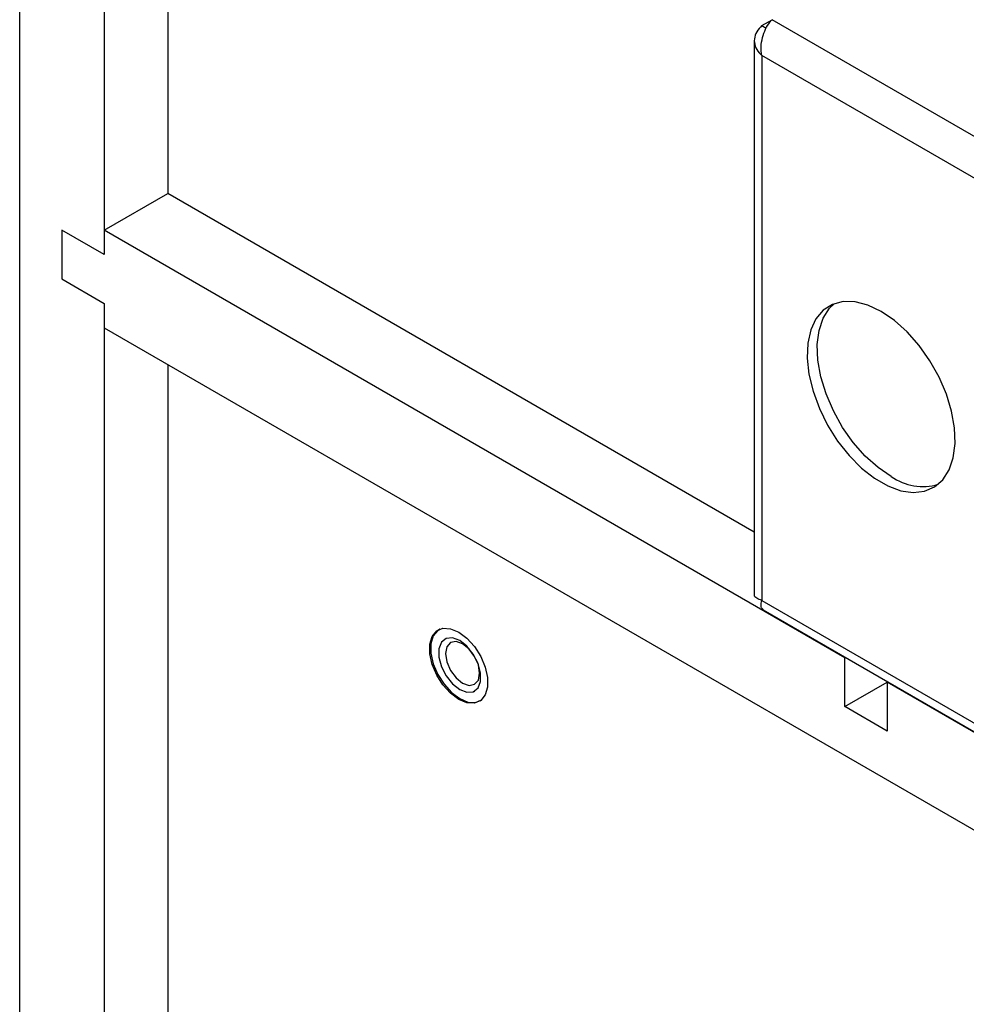
# Model space of a CAD drawing. Units: inches. Extents: x 0 to 117, y 0 to 102.
# Drawn here: x 98 to 101, y 81 to 85 of the extents above; entities that cross this region are included whole.
import ezdxf

# ---------------------------------------------------------------- set-up
doc = ezdxf.new("R2010")
doc.units = ezdxf.units.IN
doc.header["$MEASUREMENT"] = 0

msp = doc.modelspace()

# ---------------------------------------------------------------- linework, layer by layer
at = {"color": 7, "linetype": 'Continuous', "lineweight": 25}
for p, q in [((97.5444, 71.7333), (97.5444, 93.8161)), ((97.898, 87.2199), (97.898, 84.4885)), ((98.1631, 86.9647), (98.1631, 84.7437)), ((100.6451, 85.4444), (100.6877, 85.469)), ((100.6451, 85.4444), (100.6636, 85.4337)), ((103.4308, 83.8855), (100.6878, 85.469)), ((100.6137, 85.3817), (100.6137, 83.0687)), ((103.3222, 83.7735), (100.6451, 85.3189)), ((100.6451, 85.3189), (100.6451, 83.0441)), ((97.898, 84.5906), (98.1631, 84.7437)), ((100.6137, 83.329), (98.1631, 84.7437)), ((97.898, 84.4885), (97.7212, 84.5906)), ((97.7212, 84.5906), (97.7212, 84.3865)), ((97.898, 84.5906), (97.898, 84.4885)), ((100.9916, 82.8047), (97.898, 84.5906)), ((97.7212, 84.3865), (97.898, 84.2844)), ((97.898, 84.2844), (97.898, 71.3251)), ((97.898, 84.2844), (97.898, 84.1823)), ((97.898, 84.1823), (105.6316, 79.7178)), ((98.1631, 84.0293), (98.1631, 71.4782)), ((100.6451, 83.0441), (103.3222, 81.4986)), ((100.6507, 83.0046), (103.3608, 81.4401)), ((99.2995, 82.9238), (99.2972, 82.9224)), ((99.3205, 82.8822), (99.3204, 82.8822)), ((100.9916, 82.8047), (100.9943, 82.8063)), ((100.9916, 82.6006), (100.9916, 82.8047)), ((100.9916, 82.6006), (101.1683, 82.7026)), ((101.1683, 82.7027), (101.1711, 82.7042)), ((101.1683, 82.7027), (101.1683, 82.4985)), ((105.6316, 80.1261), (101.1683, 82.7027)), ((99.4454, 82.6656), (99.4455, 82.6657)), ((99.4686, 82.6254), (99.471, 82.6267)), ((101.1683, 82.4985), (100.9916, 82.6006))]:
    msp.add_line(p, q, dxfattribs=at)
at = {"color": 7, "linetype": 'Continuous', "lineweight": 25, "flags": 128}
for points in [[(101.1436, 84.251), (101.0884, 84.2771), (101.0349, 84.2909), (100.9849, 84.292), (100.9401, 84.2802), (100.9017, 84.2561), (100.8712, 84.2203), (100.8494, 84.174), (100.837, 84.1186), (100.8345, 84.0561), (100.842, 83.9883), (100.8591, 83.9175), (100.8854, 83.846), (100.92, 83.7759), (100.9618, 83.7097), (101.0094, 83.6494), (101.0613, 83.5969), (101.1159, 83.5539), (101.1713, 83.5219), (101.2259, 83.5018), (101.2778, 83.4944), (101.3254, 83.4997), (101.3672, 83.5178), (101.4018, 83.5479), (101.4281, 83.5891), (101.4452, 83.6401), (101.4526, 83.6993), (101.4502, 83.7647), (101.4378, 83.8343), (101.416, 83.9057), (101.3855, 83.9768), (101.3471, 84.0452), (101.3023, 84.1088), (101.2523, 84.1654), (101.1988, 84.2133), (101.1436, 84.251)], [(101.186, 83.561), (101.1308, 83.5986), (101.0773, 83.6465), (101.0274, 83.7031), (100.9825, 83.7667), (100.9442, 83.8351), (100.9136, 83.9062), (100.8918, 83.9777), (100.8795, 84.0472), (100.877, 84.1127), (100.8844, 84.1718), (100.9016, 84.2228), (100.9278, 84.2641), (100.9471, 84.2831)], [(99.3787, 82.9119), (99.4129, 82.8864), (99.4444, 82.8516), (99.4706, 82.8104), (99.4893, 82.7659), (99.499, 82.7219), (99.499, 82.682), (99.4893, 82.6492), (99.4706, 82.6264), (99.4444, 82.6153), (99.4129, 82.6169), (99.3787, 82.631), (99.3444, 82.6565), (99.3129, 82.6913), (99.2867, 82.7325), (99.268, 82.777), (99.2583, 82.821), (99.2583, 82.8609), (99.268, 82.8937), (99.2867, 82.9165), (99.3129, 82.9276), (99.3444, 82.926), (99.3787, 82.9119)], [(99.3001, 82.924), (99.2913, 82.9185), (99.2726, 82.8958), (99.2629, 82.8631), (99.2629, 82.8233), (99.2726, 82.7794), (99.2913, 82.7351), (99.3173, 82.6939), (99.3487, 82.6593), (99.3829, 82.6339), (99.4171, 82.6198), (99.4485, 82.6182), (99.4715, 82.6271)], [(99.3829, 82.876), (99.3527, 82.8873), (99.3261, 82.8849), (99.3064, 82.8691), (99.2959, 82.8419), (99.2959, 82.8064), (99.3064, 82.7671), (99.3261, 82.7285), (99.3527, 82.6954), (99.3829, 82.6718), (99.4131, 82.6605), (99.4397, 82.6629), (99.4594, 82.6787), (99.4699, 82.7059), (99.4699, 82.7414), (99.4594, 82.7807), (99.4397, 82.8193), (99.4131, 82.8524), (99.3829, 82.876)], [(99.3205, 82.8822), (99.3064, 82.8692), (99.2959, 82.8419), (99.2959, 82.8065), (99.3064, 82.7671), (99.3262, 82.7285), (99.3527, 82.6955), (99.383, 82.6719), (99.4132, 82.6606), (99.4398, 82.663), (99.4455, 82.6657)], [(99.3951, 82.863), (99.3679, 82.8725), (99.3448, 82.868), (99.3294, 82.8502), (99.324, 82.822), (99.3294, 82.7874), (99.3448, 82.7519), (99.3679, 82.7208), (99.3951, 82.6989), (99.4223, 82.6894), (99.4453, 82.6939), (99.4608, 82.7116), (99.4662, 82.7399), (99.4608, 82.7744), (99.4453, 82.81), (99.4223, 82.8411), (99.3951, 82.863)]]:
    msp.add_lwpolyline(points, dxfattribs=at)
at = {"color": 7, "linetype": 'Continuous', "lineweight": 25}
msp.add_arc((101.3184, 83.7539), 0.234, 235.5382, 285.8935, dxfattribs=at)
for points, knots in [([(100.6451, 85.4444), (100.6372, 85.4359), (100.6213, 85.419), (100.612, 85.389), (100.6154, 85.3588), (100.6286, 85.3351), (100.641, 85.3229), (100.6451, 85.3189)], [0, 0, 0, 0, 0.222839, 0.4457, 0.668561, 0.891422, 1, 1, 1, 1]), ([(100.6451, 85.3189), (100.6435, 85.3311), (100.6404, 85.3553), (100.6471, 85.3946), (100.6603, 85.4305), (100.6752, 85.4552), (100.6847, 85.4656), (100.6878, 85.469)], [0, 0, 0, 0, 0.222839, 0.4457, 0.668561, 0.891422, 1, 1, 1, 1]), ([(100.6451, 83.0441), (100.6374, 83.0468), (100.6219, 83.0524), (100.6127, 83.0623), (100.6146, 83.0676), (100.6149, 83.0686)], [0, 0, 0, 0, 0.446047, 0.892137, 1, 1, 1, 1]), ([(100.6514, 83.0056), (100.6486, 83.0075), (100.6423, 83.0119), (100.6412, 83.0274), (100.6441, 83.04), (100.6451, 83.0441)], [0, 0, 0, 0, 0.337737, 0.783045, 1, 1, 1, 1])]:
    msp.add_open_spline(points, degree=3, knots=knots, dxfattribs=at)

doc.saveas('drawing.dxf')
